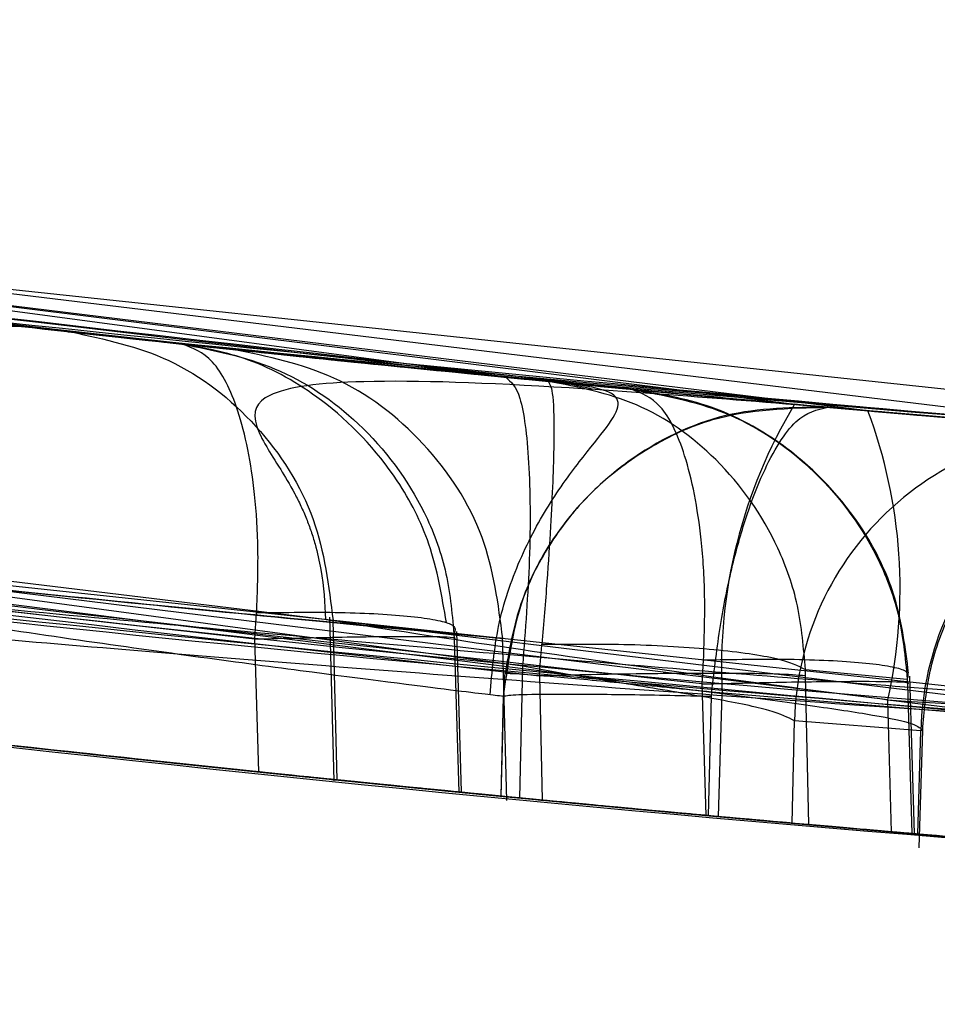
# Model space of a CAD drawing. Units: millimetres. Extents: x 15672 to 22396, y 41619 to 47021.
# Drawn here: x 17723 to 17724, y 45496 to 45497 of the extents above; entities that cross this region are included whole.
import ezdxf

# ---------------------------------------------------------------- set-up
doc = ezdxf.new("R2010")
doc.units = ezdxf.units.MM
doc.header["$LTSCALE"] = 200
doc.layers.add('OTWORY_MONTAŻOWE', color=1, linetype='Continuous')

msp = doc.modelspace()

# ---------------------------------------------------------------- linework, layer by layer
at = {"color": 7, "linetype": 'Continuous', "lineweight": 25}
for p, q in [((17723.63099, 45496.63438), (17721.55881, 45496.91114)), ((17723.63099, 45496.63438), (17721.55881, 45496.91114)), ((17724.22191, 45496.58254), (17721.69712, 45496.88801)), ((17724.22191, 45496.58254), (17721.69712, 45496.88801)), ((17721.83149, 45496.86619), (17723.87314, 45496.6117)), ((17721.83149, 45496.86619), (17723.87314, 45496.6117)), ((17723.93464, 45496.60625), (17721.89526, 45496.85605)), ((17723.93464, 45496.60625), (17721.89526, 45496.85605)), ((17724.70577, 45496.54894), (17722.04225, 45496.83323)), ((17724.70577, 45496.54894), (17722.04225, 45496.83323)), ((17723.01353, 45496.70145), (17723.35957, 45496.66232)), ((17723.01353, 45496.70145), (17723.35957, 45496.66232)), ((17723.64507, 45496.39211), (17721.50578, 45496.67967)), ((17723.64507, 45496.39211), (17721.50578, 45496.67967)), ((17723.35957, 45496.66232), (17723.26664, 45496.67243)), ((17723.35957, 45496.66232), (17723.26664, 45496.67243)), ((17724.2345, 45496.33983), (17721.68843, 45496.64788)), ((17724.2345, 45496.33983), (17721.68843, 45496.64788)), ((17721.70492, 45496.6337), (17723.81238, 45496.36924)), ((17721.70492, 45496.6337), (17723.81238, 45496.36924)), ((17723.6667, 45496.63091), (17723.73626, 45496.62427)), ((17723.6667, 45496.63091), (17723.73626, 45496.62427)), ((17723.95129, 45496.36375), (17721.84618, 45496.62336)), ((17723.95129, 45496.36375), (17721.84618, 45496.62336)), ((17723.90118, 45496.6092), (17724.20379, 45496.58395)), ((17723.90119, 45496.6092), (17723.90118, 45496.6092)), ((17723.90118, 45496.6092), (17724.20379, 45496.58395)), ((17723.90119, 45496.6092), (17723.90118, 45496.6092)), ((17724.65233, 45496.30595), (17721.96635, 45496.59264)), ((17724.65233, 45496.30595), (17721.96635, 45496.59264)), ((17722.97332, 45496.46547), (17723.42065, 45496.4149)), ((17722.97332, 45496.46547), (17723.42065, 45496.4149)), ((17723.42065, 45496.4149), (17723.42211, 45496.43691)), ((17723.42065, 45496.4149), (17723.42211, 45496.43691)), ((17723.48329, 45496.43305), (17723.48685, 45496.29605)), ((17723.48329, 45496.43305), (17723.48685, 45496.29605)), ((17723.48966, 45496.29673), (17723.4862, 45496.43035)), ((17723.58754, 45496.41935), (17723.4862, 45496.43035)), ((17723.58754, 45496.41935), (17723.5877, 45496.4149)), ((17723.58754, 45496.41935), (17723.5877, 45496.4149)), ((17723.59388, 45496.2867), (17723.58986, 45496.4212)), ((17723.59388, 45496.2867), (17723.58986, 45496.4212)), ((17723.42398, 45496.30347), (17723.42065, 45496.4149)), ((17723.5877, 45496.4149), (17723.59154, 45496.28657)), ((17723.63196, 45496.27952), (17723.62835, 45496.41716)), ((17723.63196, 45496.27952), (17723.62835, 45496.41716)), ((17723.79573, 45496.37716), (17723.7969, 45496.3971)), ((17723.79573, 45496.37716), (17723.7969, 45496.3971)), ((17723.64507, 45496.39211), (17723.64258, 45496.28161)), ((17723.6757, 45496.3864), (17723.64507, 45496.39211)), ((17723.6757, 45496.3864), (17723.64507, 45496.39211)), ((17723.88223, 45496.38933), (17723.96761, 45496.38118)), ((17723.8823, 45496.38397), (17723.88223, 45496.38933)), ((17723.8823, 45496.38397), (17723.88223, 45496.38933)), ((17723.65916, 45496.38397), (17723.66145, 45496.2798)), ((17723.88505, 45496.25926), (17723.8823, 45496.38397)), ((17723.96761, 45496.38118), (17723.96776, 45496.37716)), ((17723.96761, 45496.38118), (17723.96776, 45496.37716)), ((17723.97386, 45496.25189), (17723.96991, 45496.38363)), ((17723.97386, 45496.25189), (17723.96991, 45496.38363)), ((17723.79904, 45496.26696), (17723.79573, 45496.37716)), ((17723.80355, 45496.36672), (17723.8038, 45496.37059)), ((17723.80355, 45496.36672), (17723.8038, 45496.37059)), ((17723.8038, 45496.37059), (17724.2022, 45496.3374)), ((17723.96776, 45496.37716), (17723.97152, 45496.25177)), ((17723.62918, 45496.36672), (17723.62699, 45496.28312)), ((17723.62703, 45496.28311), (17723.62921, 45496.36672)), ((17723.62921, 45496.36672), (17723.62918, 45496.36672)), ((17723.62921, 45496.36672), (17723.62918, 45496.36672)), ((17723.80093, 45496.26679), (17723.80355, 45496.36672)), ((17723.80937, 45496.26602), (17723.81238, 45496.36924)), ((17723.95451, 45496.25322), (17723.95129, 45496.36375)), ((17723.87116, 45496.26049), (17723.87309, 45496.34628)), ((17723.97902, 45496.33795), (17723.87309, 45496.34628)), ((17723.97649, 45496.25135), (17723.97902, 45496.33795)), ((17723.97777, 45496.23988), (17723.98065, 45496.33843)), ((17723.97777, 45496.23988), (17723.98065, 45496.33843)), ((17723.98065, 45496.33843), (17723.97902, 45496.33795)), ((17723.98065, 45496.33843), (17723.97902, 45496.33795)), ((17723.62703, 45496.28311), (17723.62699, 45496.28312)), ((17723.62703, 45496.28311), (17723.62699, 45496.28312))]:
    msp.add_line(p, q, dxfattribs=at)
for centre, radius, start, end in [((17726.51763, 45526.14353), 30, 256.130368, 264.536811), ((17726.51763, 45526.14353), 30, 256.387133, 264.800727), ((17726.51763, 45526.14353), 30, 259.08091, 265.541231), ((17724.24042, 45496.39082), 0.42858, 148.97728, 182.88631), ((17726.51763, 45526.14353), 30, 259.977533, 268.329214), ((17723.53691, 45496.45713), 0.42477, 347.30032, 20.55286), ((17726.51763, 45526.14353), 30, 260.102122, 266.228589), ((17724.12214, 45496.34053), 0.24912, 85.65329, 178.67755), ((17724.22806, 45496.33221), 0.24911, 85.85569, 178.68035), ((17726.51763, 45526.14353), 30, 260.376223, 264.500612), ((17726.51763, 45526.14353), 30, 260.743038, 265.636015), ((17726.51763, 45526.14353), 30, 260.761813, 264.820544), ((17726.51763, 45526.14353), 30, 261.035389, 265.098825), ((17726.51763, 45526.14353), 30, 261.278306, 266.429268), ((17726.51763, 45526.14353), 30, 263.209447, 264.081028), ((17726.51763, 45526.14353), 30, 264.207127, 264.402663), ((17726.51763, 45526.14353), 30, 264.804367, 265.577892), ((17726.51763, 45526.14353), 30, 264.939024, 265.140943), ((17726.51763, 45526.14353), 30, 264.96565, 265.131418)]:
    msp.add_arc(centre, radius, start, end, dxfattribs=at)
for points, knots in [([(17726.51763, 45496.14353), (17725.76437, 45496.15981), (17724.3155, 45496.19113), (17722.23919, 45496.42932), (17720.35272, 45496.76439), (17718.77369, 45497.1476), (17717.44846, 45497.53879), (17716.32323, 45497.92057), (17715.23739, 45498.33714), (17714.19136, 45498.78493), (17713.18603, 45499.26151), (17712.21979, 45499.76058), (17711.59854, 45500.118), (17711.29163, 45500.29457)], [0, 0, 0, 0, 0.141772, 0.272691, 0.392757, 0.50197, 0.577943, 0.652307, 0.725061, 0.796207, 0.865745, 0.933675, 1, 1, 1, 1]), ([(17711.29163, 45500.29457), (17711.84008, 45499.98485), (17712.96029, 45499.35225), (17714.7478, 45498.52615), (17716.65571, 45497.78474), (17718.29312, 45497.27853), (17719.6226, 45496.94097), (17720.62255, 45496.72216), (17721.68424, 45496.52859), (17722.80741, 45496.36613), (17723.99134, 45496.24242), (17725.23488, 45496.15954), (17726.08385, 45496.14894), (17726.51763, 45496.14353)], [0, 0, 0, 0, 0.117972, 0.240954, 0.368951, 0.501965, 0.562602, 0.626742, 0.694386, 0.765533, 0.840185, 0.91834, 1, 1, 1, 1]), ([(17711.29163, 45500.29457), (17711.84008, 45499.98485), (17712.96029, 45499.35225), (17714.7478, 45498.52615), (17716.65571, 45497.78474), (17718.29312, 45497.27853), (17719.6226, 45496.94097), (17720.62255, 45496.72216), (17721.68424, 45496.52859), (17722.80741, 45496.36613), (17723.99134, 45496.24242), (17725.23488, 45496.15954), (17726.08385, 45496.14894), (17726.51763, 45496.14353)], [0, 0, 0, 0, 0.117972, 0.240954, 0.368951, 0.501965, 0.562602, 0.626742, 0.694386, 0.765533, 0.840185, 0.91834, 1, 1, 1, 1]), ([(17726.51763, 45496.14353), (17725.76437, 45496.15981), (17724.3155, 45496.19113), (17722.23919, 45496.42932), (17720.35272, 45496.76439), (17718.77369, 45497.1476), (17717.44846, 45497.53879), (17716.32323, 45497.92057), (17715.23739, 45498.33714), (17714.19136, 45498.78493), (17713.18603, 45499.26151), (17712.21979, 45499.76058), (17711.59854, 45500.118), (17711.29163, 45500.29457)], [0, 0, 0, 0, 0.141772, 0.272691, 0.392757, 0.50197, 0.577943, 0.652307, 0.725061, 0.796207, 0.865745, 0.933675, 1, 1, 1, 1]), ([(17719.47108, 45497.34303), (17720.1639, 45497.18683), (17721.54966, 45496.8744), (17722.96098, 45496.71208), (17723.6667, 45496.63091)], [0, 0, 0, 0, 0.49996, 1, 1, 1, 1]), ([(17719.47108, 45497.34303), (17720.1639, 45497.18683), (17721.54966, 45496.8744), (17722.96098, 45496.71208), (17723.6667, 45496.63091)], [0, 0, 0, 0, 0.49996, 1, 1, 1, 1]), ([(17723.73626, 45496.62428), (17723.02979, 45496.70385), (17721.61701, 45496.86297), (17720.22855, 45497.17275), (17719.5344, 45497.32762)], [0, 0, 0, 0, 0.500058, 1, 1, 1, 1]), ([(17723.73626, 45496.62428), (17723.02979, 45496.70385), (17721.61701, 45496.86297), (17720.22855, 45497.17275), (17719.5344, 45497.32762)], [0, 0, 0, 0, 0.500058, 1, 1, 1, 1]), ([(17719.3303, 45497.11887), (17720.04497, 45496.95678), (17721.47442, 45496.63257), (17722.93087, 45496.46684), (17723.65916, 45496.38397)], [0, 0, 0, 0, 0.499957, 1, 1, 1, 1]), ([(17719.3303, 45497.11887), (17720.04497, 45496.95678), (17721.47442, 45496.63257), (17722.93087, 45496.46684), (17723.65916, 45496.38397)], [0, 0, 0, 0, 0.499957, 1, 1, 1, 1]), ([(17723.79573, 45496.37716), (17723.0668, 45496.4583), (17721.60909, 45496.62057), (17720.17705, 45496.94184), (17719.46111, 45497.10247)], [0, 0, 0, 0, 0.500055, 1, 1, 1, 1]), ([(17723.79573, 45496.37716), (17723.0668, 45496.4583), (17721.60909, 45496.62057), (17720.17705, 45496.94184), (17719.46111, 45497.10247)], [0, 0, 0, 0, 0.500055, 1, 1, 1, 1]), ([(17720.9673, 45497.01766), (17721.50798, 45496.92237), (17722.59172, 45496.73137), (17723.68772, 45496.63145), (17724.23691, 45496.58138)], [0, 0, 0, 0, 0.498909, 1, 1, 1, 1]), ([(17720.9673, 45497.01766), (17721.50798, 45496.92237), (17722.59172, 45496.73137), (17723.68772, 45496.63145), (17724.23691, 45496.58138)], [0, 0, 0, 0, 0.498909, 1, 1, 1, 1]), ([(17725.56018, 45496.50899), (17724.85471, 45496.54458), (17723.44525, 45496.61568), (17722.05039, 45496.83642), (17721.35369, 45496.94668)], [0, 0, 0, 0, 0.500519, 1, 1, 1, 1]), ([(17725.56018, 45496.50899), (17724.85471, 45496.54458), (17723.44525, 45496.61568), (17722.05039, 45496.83642), (17721.35369, 45496.94668)], [0, 0, 0, 0, 0.500519, 1, 1, 1, 1]), ([(17721.49245, 45496.92247), (17721.99904, 45496.84212), (17723.01221, 45496.6814), (17724.0349, 45496.59989), (17724.54625, 45496.55914)], [0, 0, 0, 0, 0.499998, 1, 1, 1, 1]), ([(17721.49245, 45496.92247), (17721.99904, 45496.84212), (17723.01221, 45496.6814), (17724.0349, 45496.59989), (17724.54625, 45496.55914)], [0, 0, 0, 0, 0.499998, 1, 1, 1, 1]), ([(17721.90365, 45496.85473), (17722.00819, 45496.8386), (17722.2177, 45496.80627), (17722.51527, 45496.76448), (17722.78451, 45496.72911), (17723.09047, 45496.69167), (17723.35501, 45496.66248), (17723.44207, 45496.65353), (17723.29318, 45496.66902), (17722.98376, 45496.70414), (17722.65108, 45496.7463), (17722.36736, 45496.78496), (17722.06028, 45496.82977), (17721.84974, 45496.86343), (17721.74412, 45496.88031)], [0, 0, 0, 0, 0.062344, 0.12493, 0.187281, 0.250028, 0.37494, 0.500117, 0.625245, 0.750053, 0.812532, 0.875075, 0.937329, 1, 1, 1, 1]), ([(17721.90365, 45496.85473), (17722.00819, 45496.8386), (17722.2177, 45496.80627), (17722.51527, 45496.76448), (17722.78451, 45496.72911), (17723.09047, 45496.69167), (17723.35501, 45496.66248), (17723.44207, 45496.65353), (17723.29318, 45496.66902), (17722.98376, 45496.70414), (17722.65108, 45496.7463), (17722.36736, 45496.78496), (17722.06028, 45496.82977), (17721.84974, 45496.86343), (17721.74412, 45496.88031)], [0, 0, 0, 0, 0.062344, 0.12493, 0.187281, 0.250028, 0.37494, 0.500117, 0.625245, 0.750053, 0.812532, 0.875075, 0.937329, 1, 1, 1, 1]), ([(17720.83865, 45496.78818), (17721.39331, 45496.68959), (17722.50259, 45496.49243), (17723.62469, 45496.38992), (17724.18573, 45496.33866)], [0, 0, 0, 0, 0.5000116, 1, 1, 1, 1]), ([(17720.83865, 45496.78818), (17721.39331, 45496.68959), (17722.50259, 45496.49243), (17723.62469, 45496.38992), (17724.18573, 45496.33866)], [0, 0, 0, 0, 0.5000116, 1, 1, 1, 1]), ([(17724.20379, 45496.58394), (17724.20811, 45496.5836), (17724.21676, 45496.5829), (17724.14917, 45496.58823), (17724.02635, 45496.59824), (17723.84876, 45496.61365), (17723.62503, 45496.63464), (17723.36683, 45496.661), (17723.08502, 45496.69233), (17722.89131, 45496.71625), (17722.7945, 45496.72821)], [0, 0, 0, 0, 0.125475, 0.251125, 0.376175, 0.501524, 0.626285, 0.750861, 0.875491, 1, 1, 1, 1]), ([(17724.20379, 45496.58394), (17724.20811, 45496.5836), (17724.21676, 45496.5829), (17724.14917, 45496.58823), (17724.02635, 45496.59824), (17723.84876, 45496.61365), (17723.62503, 45496.63464), (17723.36683, 45496.661), (17723.08502, 45496.69233), (17722.89131, 45496.71625), (17722.7945, 45496.72821)], [0, 0, 0, 0, 0.125475, 0.251125, 0.376175, 0.501524, 0.626285, 0.750861, 0.875491, 1, 1, 1, 1]), ([(17725.63972, 45496.26411), (17724.91182, 45496.29992), (17723.45755, 45496.37146), (17722.01874, 45496.60098), (17721.30009, 45496.71561)], [0, 0, 0, 0, 0.500529, 1, 1, 1, 1]), ([(17725.63972, 45496.26411), (17724.91182, 45496.29992), (17723.45755, 45496.37146), (17722.01874, 45496.60098), (17721.30009, 45496.71561)], [0, 0, 0, 0, 0.500529, 1, 1, 1, 1]), ([(17723.094, 45496.69185), (17723.20255, 45496.67964), (17723.41993, 45496.65517), (17723.68401, 45496.629), (17723.86558, 45496.61224), (17723.8893, 45496.61021), (17723.90119, 45496.6092)], [0, 0, 0, 0, 0.248954, 0.498602, 0.74866, 1, 1, 1, 1]), ([(17723.094, 45496.69185), (17723.20255, 45496.67964), (17723.41993, 45496.65517), (17723.68401, 45496.629), (17723.86558, 45496.61224), (17723.8893, 45496.61021), (17723.90119, 45496.6092)], [0, 0, 0, 0, 0.248954, 0.498602, 0.74866, 1, 1, 1, 1]), ([(17721.36431, 45496.69081), (17721.89138, 45496.60654), (17722.9455, 45496.438), (17724.00984, 45496.35459), (17724.542, 45496.31289)], [0, 0, 0, 0, 0.500016, 1, 1, 1, 1]), ([(17721.36431, 45496.69081), (17721.89138, 45496.60654), (17722.9455, 45496.438), (17724.00984, 45496.35459), (17724.542, 45496.31289)], [0, 0, 0, 0, 0.500016, 1, 1, 1, 1]), ([(17722.97087, 45496.43519), (17722.97562, 45496.46784), (17722.98293, 45496.51819), (17723.01618, 45496.57748), (17723.04971, 45496.61754), (17723.09029, 45496.64848), (17723.1479, 45496.67623), (17723.1937, 45496.67676), (17723.22339, 45496.6771)], [0, 0, 0, 0, 0.238408, 0.367686, 0.5, 0.632314, 0.761592, 1, 1, 1, 1]), ([(17722.97087, 45496.43519), (17722.97562, 45496.46784), (17722.98293, 45496.51819), (17723.01618, 45496.57748), (17723.04971, 45496.61754), (17723.09029, 45496.64848), (17723.1479, 45496.67623), (17723.1937, 45496.67676), (17723.22339, 45496.6771)], [0, 0, 0, 0, 0.238408, 0.367686, 0.5, 0.632314, 0.761592, 1, 1, 1, 1]), ([(17723.22339, 45496.6771), (17723.27936, 45496.67091), (17723.39116, 45496.65853), (17723.65786, 45496.63128), (17723.9667, 45496.60288), (17724.29466, 45496.57636), (17724.60729, 45496.55472), (17724.87321, 45496.53884), (17725.07184, 45496.52867), (17725.12521, 45496.52622), (17725.15199, 45496.525)], [0, 0, 0, 0, 0.125145, 0.250024, 0.374685, 0.499163, 0.623906, 0.748779, 0.873914, 1, 1, 1, 1]), ([(17723.22339, 45496.6771), (17723.27936, 45496.67091), (17723.39116, 45496.65853), (17723.65786, 45496.63128), (17723.9667, 45496.60288), (17724.29466, 45496.57636), (17724.60729, 45496.55472), (17724.87321, 45496.53884), (17725.07184, 45496.52867), (17725.12521, 45496.52622), (17725.15199, 45496.525)], [0, 0, 0, 0, 0.125145, 0.250024, 0.374685, 0.499163, 0.623906, 0.748779, 0.873914, 1, 1, 1, 1]), ([(17723.26663, 45496.6723), (17723.26266, 45496.6727), (17723.25474, 45496.6735), (17723.39791, 45496.65792), (17723.63524, 45496.63354), (17723.93801, 45496.60534), (17724.26038, 45496.57916), (17724.5522, 45496.55832), (17724.77601, 45496.54457), (17724.83306, 45496.5414), (17724.86165, 45496.53981)], [0, 0, 0, 0, 0.125817, 0.251249, 0.376223, 0.500823, 0.625147, 0.749674, 0.87458, 1, 1, 1, 1]), ([(17723.26663, 45496.6723), (17723.26266, 45496.6727), (17723.25474, 45496.6735), (17723.39791, 45496.65792), (17723.63524, 45496.63354), (17723.93801, 45496.60534), (17724.26038, 45496.57916), (17724.5522, 45496.55832), (17724.77601, 45496.54457), (17724.83306, 45496.5414), (17724.86165, 45496.53981)], [0, 0, 0, 0, 0.125817, 0.251249, 0.376223, 0.500823, 0.625147, 0.749674, 0.87458, 1, 1, 1, 1]), ([(17723.26663, 45496.6723), (17723.29473, 45496.66625), (17723.35286, 45496.65373), (17723.42518, 45496.59665), (17723.47524, 45496.51888), (17723.48263, 45496.4592), (17723.4862, 45496.43035)], [0, 0, 0, 0, 0.241768, 0.5, 0.758232, 1, 1, 1, 1]), ([(17723.26663, 45496.6723), (17723.29473, 45496.66625), (17723.35286, 45496.65373), (17723.42518, 45496.59665), (17723.47524, 45496.51888), (17723.48263, 45496.4592), (17723.4862, 45496.43035)], [0, 0, 0, 0, 0.241768, 0.5, 0.758232, 1, 1, 1, 1]), ([(17723.58117, 45496.4286), (17723.57746, 45496.45092), (17723.57047, 45496.493), (17723.5362, 45496.55959), (17723.48336, 45496.61467), (17723.41751, 45496.65172), (17723.37811, 45496.65884), (17723.35956, 45496.6622)], [0, 0, 0, 0, 0.183875, 0.3467, 0.608062, 0.815428, 1, 1, 1, 1]), ([(17723.58117, 45496.4286), (17723.57746, 45496.45092), (17723.57047, 45496.493), (17723.5362, 45496.55959), (17723.48336, 45496.61467), (17723.41751, 45496.65172), (17723.37811, 45496.65884), (17723.35956, 45496.6622)], [0, 0, 0, 0, 0.183875, 0.3467, 0.608062, 0.815428, 1, 1, 1, 1]), ([(17723.35956, 45496.6622), (17723.38601, 45496.65697), (17723.44015, 45496.64627), (17723.51281, 45496.59681), (17723.55914, 45496.53488), (17723.58259, 45496.47247), (17723.58586, 45496.43737), (17723.58754, 45496.41935)], [0, 0, 0, 0, 0.221718, 0.45365, 0.709286, 0.850675, 1, 1, 1, 1]), ([(17723.42211, 45496.43691), (17723.42276, 45496.45469), (17723.42403, 45496.48931), (17723.42015, 45496.54966), (17723.4083, 45496.60794), (17723.38647, 45496.65201), (17723.36839, 45496.65885), (17723.35956, 45496.6622)], [0, 0, 0, 0, 0.1492913, 0.2906664, 0.5463081, 0.7782603, 1, 1, 1, 1]), ([(17723.35956, 45496.6622), (17723.38601, 45496.65697), (17723.44015, 45496.64627), (17723.51281, 45496.59681), (17723.55914, 45496.53488), (17723.58259, 45496.47247), (17723.58586, 45496.43737), (17723.58754, 45496.41935)], [0, 0, 0, 0, 0.221718, 0.45365, 0.709286, 0.850675, 1, 1, 1, 1]), ([(17723.42211, 45496.43691), (17723.42276, 45496.45469), (17723.42403, 45496.48931), (17723.42015, 45496.54966), (17723.4083, 45496.60794), (17723.38647, 45496.65201), (17723.36839, 45496.65885), (17723.35956, 45496.6622)], [0, 0, 0, 0, 0.149291, 0.290666, 0.546308, 0.77826, 1, 1, 1, 1]), ([(17723.62844, 45496.41531), (17723.62473, 45496.4442), (17723.61707, 45496.50378), (17723.56554, 45496.58198), (17723.49113, 45496.6392), (17723.43154, 45496.6516), (17723.40271, 45496.6576)], [0, 0, 0, 0, 0.242968, 0.501067, 0.758628, 1, 1, 1, 1]), ([(17723.62844, 45496.41531), (17723.62473, 45496.4442), (17723.61707, 45496.50378), (17723.56554, 45496.58198), (17723.49113, 45496.6392), (17723.43154, 45496.6516), (17723.40271, 45496.6576)], [0, 0, 0, 0, 0.2429681, 0.5010669, 0.7586276, 1, 1, 1, 1]), ([(17721.69178, 45496.64011), (17721.81584, 45496.62309), (17722.06284, 45496.5892), (17722.42246, 45496.54402), (17722.7539, 45496.50505), (17723.14049, 45496.46263), (17723.49912, 45496.42712), (17723.67156, 45496.4114), (17723.5707, 45496.4205), (17723.26389, 45496.45002), (17722.90834, 45496.48771), (17722.59379, 45496.52337), (17722.24532, 45496.5655), (17721.99959, 45496.59806), (17721.87683, 45496.61432)], [0, 0, 0, 0, 0.063428, 0.126286, 0.189254, 0.251905, 0.37617, 0.499976, 0.623794, 0.74809, 0.810964, 0.873716, 0.936914, 1, 1, 1, 1]), ([(17721.69178, 45496.64011), (17721.81584, 45496.62309), (17722.06284, 45496.5892), (17722.42246, 45496.54402), (17722.7539, 45496.50505), (17723.14049, 45496.46263), (17723.49912, 45496.42712), (17723.67156, 45496.4114), (17723.5707, 45496.4205), (17723.26389, 45496.45002), (17722.90834, 45496.48771), (17722.59379, 45496.52337), (17722.24532, 45496.5655), (17721.99959, 45496.59806), (17721.87683, 45496.61432)], [0, 0, 0, 0, 0.063428, 0.126286, 0.189254, 0.251905, 0.37617, 0.499976, 0.623794, 0.74809, 0.810964, 0.873716, 0.936914, 1, 1, 1, 1]), ([(17723.63099, 45496.63438), (17723.66067, 45496.63151), (17723.71993, 45496.62577), (17723.8376, 45496.61484), (17723.97379, 45496.60272), (17724.09709, 45496.59245), (17724.12636, 45496.59011), (17724.14103, 45496.58893)], [0, 0, 0, 0, 0.125624, 0.250874, 0.499551, 0.749203, 1, 1, 1, 1]), ([(17723.63099, 45496.63438), (17723.63526, 45496.63064), (17723.64415, 45496.62287), (17723.65119, 45496.56679), (17723.65212, 45496.48583), (17723.64736, 45496.42256), (17723.64507, 45496.39211)], [0, 0, 0, 0, 0.240631, 0.5, 0.759369, 1, 1, 1, 1]), ([(17723.63099, 45496.63438), (17723.66067, 45496.63151), (17723.71993, 45496.62577), (17723.8376, 45496.61484), (17723.97379, 45496.60272), (17724.09709, 45496.59245), (17724.12636, 45496.59011), (17724.14103, 45496.58893)], [0, 0, 0, 0, 0.125624, 0.250874, 0.499551, 0.749203, 1, 1, 1, 1]), ([(17723.63099, 45496.63438), (17723.63526, 45496.63064), (17723.64415, 45496.62287), (17723.65119, 45496.56679), (17723.65212, 45496.48583), (17723.64736, 45496.42256), (17723.64507, 45496.39211)], [0, 0, 0, 0, 0.240631, 0.5, 0.759369, 1, 1, 1, 1]), ([(17723.94157, 45496.60565), (17723.85135, 45496.61312), (17723.68022, 45496.62728), (17723.50738, 45496.63359), (17723.42706, 45496.62382), (17723.41651, 45496.603), (17723.42859, 45496.57852), (17723.44015, 45496.5604), (17723.45128, 45496.54219), (17723.45905, 45496.52688), (17723.4638, 45496.5161), (17723.46785, 45496.50525), (17723.47234, 45496.49071), (17723.47811, 45496.46467), (17723.47917, 45496.44489), (17723.47991, 45496.43137)], [0, 0, 0, 0, 0.242196, 0.459405, 0.641362, 0.780329, 0.832087, 0.871527, 0.899759, 0.910955, 0.920978, 0.930396, 0.939664, 0.958748, 1, 1, 1, 1]), ([(17723.94157, 45496.60565), (17723.85135, 45496.61312), (17723.68022, 45496.62728), (17723.50738, 45496.63359), (17723.42706, 45496.62382), (17723.41651, 45496.603), (17723.42859, 45496.57852), (17723.44015, 45496.5604), (17723.45128, 45496.54219), (17723.45905, 45496.52688), (17723.4638, 45496.5161), (17723.46785, 45496.50525), (17723.47234, 45496.49071), (17723.47811, 45496.46467), (17723.47917, 45496.44489), (17723.47991, 45496.43137)], [0, 0, 0, 0, 0.242196, 0.459405, 0.641362, 0.780329, 0.832087, 0.871527, 0.899759, 0.910955, 0.920978, 0.930396, 0.939664, 0.958748, 1, 1, 1, 1]), ([(17723.61782, 45496.36807), (17723.61949, 45496.38751), (17723.62294, 45496.42753), (17723.6424, 45496.48359), (17723.66921, 45496.5326), (17723.69825, 45496.57113), (17723.72087, 45496.59817), (17723.72849, 45496.61521), (17723.71522, 45496.62523), (17723.68582, 45496.62872), (17723.67003, 45496.63059)], [0, 0, 0, 0, 0.089009, 0.1832174, 0.2837203, 0.3928527, 0.5144736, 0.6532794, 0.8138202, 1, 1, 1, 1]), ([(17723.61782, 45496.36807), (17723.61949, 45496.38751), (17723.62294, 45496.42753), (17723.6424, 45496.48359), (17723.66921, 45496.5326), (17723.69825, 45496.57113), (17723.72087, 45496.59817), (17723.72849, 45496.61521), (17723.71522, 45496.62523), (17723.68582, 45496.62872), (17723.67003, 45496.63059)], [0, 0, 0, 0, 0.089009, 0.183217, 0.28372, 0.392853, 0.514474, 0.653279, 0.81382, 1, 1, 1, 1]), ([(17723.6667, 45496.63091), (17723.66812, 45496.62832), (17723.67103, 45496.62304), (17723.67176, 45496.58046), (17723.66952, 45496.52285), (17723.66563, 45496.4628), (17723.66276, 45496.42824), (17723.66128, 45496.41052)], [0, 0, 0, 0, 0.222495, 0.455025, 0.710788, 0.851719, 1, 1, 1, 1]), ([(17723.6667, 45496.63091), (17723.66812, 45496.62832), (17723.67103, 45496.62304), (17723.67176, 45496.58046), (17723.66952, 45496.52285), (17723.66563, 45496.4628), (17723.66276, 45496.42824), (17723.66128, 45496.41052)], [0, 0, 0, 0, 0.222495, 0.455025, 0.710788, 0.851719, 1, 1, 1, 1]), ([(17723.70417, 45496.62417), (17723.6971, 45496.62584), (17723.68395, 45496.62895), (17723.67215, 45496.63029), (17723.6667, 45496.63091)], [0, 0, 0, 0, 0.53768, 1, 1, 1, 1]), ([(17723.70417, 45496.62417), (17723.6971, 45496.62584), (17723.68395, 45496.62895), (17723.67215, 45496.63029), (17723.6667, 45496.63091)], [0, 0, 0, 0, 0.5376802, 1, 1, 1, 1]), ([(17723.88223, 45496.38933), (17723.88075, 45496.40733), (17723.87788, 45496.44243), (17723.85606, 45496.50494), (17723.81237, 45496.56693), (17723.74339, 45496.61606), (17723.69189, 45496.62603), (17723.6667, 45496.63091)], [0, 0, 0, 0, 0.148313, 0.289256, 0.545013, 0.777524, 1, 1, 1, 1]), ([(17723.88223, 45496.38933), (17723.88075, 45496.40733), (17723.87788, 45496.44243), (17723.85606, 45496.50494), (17723.81237, 45496.56693), (17723.74339, 45496.61606), (17723.69189, 45496.62603), (17723.6667, 45496.63091)], [0, 0, 0, 0, 0.148313, 0.289256, 0.545013, 0.777524, 1, 1, 1, 1]), ([(17723.96881, 45496.38631), (17723.96605, 45496.40757), (17723.96082, 45496.44799), (17723.92982, 45496.51419), (17723.87749, 45496.57196), (17723.80649, 45496.61259), (17723.75888, 45496.62051), (17723.73626, 45496.62427)], [0, 0, 0, 0, 0.173701, 0.330247, 0.590253, 0.805354, 1, 1, 1, 1]), ([(17723.96881, 45496.38631), (17723.96605, 45496.40757), (17723.96082, 45496.44799), (17723.92982, 45496.51419), (17723.87749, 45496.57196), (17723.80649, 45496.61259), (17723.75888, 45496.62051), (17723.73626, 45496.62427)], [0, 0, 0, 0, 0.173701, 0.330247, 0.590253, 0.805354, 1, 1, 1, 1]), ([(17723.7969, 45496.3971), (17723.79747, 45496.41521), (17723.79858, 45496.45043), (17723.7946, 45496.51166), (17723.78296, 45496.57043), (17723.7619, 45496.61455), (17723.74467, 45496.62108), (17723.73626, 45496.62427)], [0, 0, 0, 0, 0.1503425, 0.2924036, 0.5481149, 0.7792881, 1, 1, 1, 1]), ([(17723.73626, 45496.62427), (17723.7629, 45496.61937), (17723.81744, 45496.60933), (17723.89111, 45496.5603), (17723.93843, 45496.49822), (17723.96253, 45496.43513), (17723.96589, 45496.3995), (17723.96761, 45496.38118)], [0, 0, 0, 0, 0.22069, 0.451843, 0.707546, 0.849621, 1, 1, 1, 1]), ([(17723.73626, 45496.62427), (17723.7629, 45496.61937), (17723.81744, 45496.60933), (17723.89111, 45496.5603), (17723.93843, 45496.49822), (17723.96253, 45496.43513), (17723.96589, 45496.3995), (17723.96761, 45496.38118)], [0, 0, 0, 0, 0.22069, 0.451843, 0.707546, 0.849621, 1, 1, 1, 1]), ([(17723.7969, 45496.3971), (17723.79747, 45496.41521), (17723.79858, 45496.45043), (17723.7946, 45496.51166), (17723.78296, 45496.57043), (17723.7619, 45496.61455), (17723.74467, 45496.62108), (17723.73626, 45496.62427)], [0, 0, 0, 0, 0.150342, 0.292404, 0.548115, 0.779288, 1, 1, 1, 1]), ([(17723.62922, 45496.36671), (17723.63364, 45496.3992), (17723.64046, 45496.44929), (17723.67569, 45496.50824), (17723.71138, 45496.54832), (17723.75527, 45496.5792), (17723.81787, 45496.60747), (17723.86841, 45496.60852), (17723.90119, 45496.6092)], [0, 0, 0, 0, 0.238584, 0.367847, 0.499993, 0.632141, 0.761402, 1, 1, 1, 1]), ([(17723.62922, 45496.36671), (17723.63364, 45496.3992), (17723.64046, 45496.44929), (17723.67569, 45496.50824), (17723.71138, 45496.54832), (17723.75527, 45496.5792), (17723.81787, 45496.60747), (17723.86841, 45496.60852), (17723.90119, 45496.6092)], [0, 0, 0, 0, 0.2385837, 0.367847, 0.4999925, 0.6321413, 0.7614022, 1, 1, 1, 1]), ([(17723.90118, 45496.6092), (17723.87224, 45496.60897), (17723.813, 45496.60849), (17723.74342, 45496.5739), (17723.69522, 45496.53212), (17723.66383, 45496.49076), (17723.64001, 45496.44139), (17723.63367, 45496.40473), (17723.63044, 45496.38608)], [0, 0, 0, 0, 0.2234017, 0.4574047, 0.5831843, 0.7154216, 0.8552474, 1, 1, 1, 1]), ([(17723.90118, 45496.6092), (17723.87224, 45496.60897), (17723.813, 45496.60849), (17723.74342, 45496.5739), (17723.69522, 45496.53212), (17723.66383, 45496.49076), (17723.64001, 45496.44139), (17723.63367, 45496.40473), (17723.63044, 45496.38608)], [0, 0, 0, 0, 0.223402, 0.457405, 0.583184, 0.715422, 0.855247, 1, 1, 1, 1]), ([(17723.8038, 45496.37059), (17723.80596, 45496.38934), (17723.81021, 45496.42619), (17723.82064, 45496.47677), (17723.83291, 45496.51984), (17723.85037, 45496.56438), (17723.87396, 45496.60308), (17723.89225, 45496.60719), (17723.90118, 45496.6092)], [0, 0, 0, 0, 0.144721, 0.284534, 0.4167716, 0.5425584, 0.7765805, 1, 1, 1, 1]), ([(17723.8038, 45496.37059), (17723.80596, 45496.38934), (17723.81021, 45496.42619), (17723.82064, 45496.47677), (17723.83291, 45496.51984), (17723.85037, 45496.56438), (17723.87396, 45496.60308), (17723.89225, 45496.60719), (17723.90118, 45496.6092)], [0, 0, 0, 0, 0.144721, 0.284534, 0.416772, 0.542558, 0.776581, 1, 1, 1, 1]), ([(17724.24606, 45496.58067), (17724.24675, 45496.58061), (17724.24811, 45496.58048), (17724.16852, 45496.58668), (17724.03968, 45496.5971), (17723.92863, 45496.60683), (17723.87314, 45496.6117)], [0, 0, 0, 0, 0.2516807, 0.5015448, 0.7509687, 1, 1, 1, 1]), ([(17724.24606, 45496.58067), (17724.24675, 45496.58061), (17724.24811, 45496.58048), (17724.16852, 45496.58668), (17724.03968, 45496.5971), (17723.92863, 45496.60683), (17723.87314, 45496.6117)], [0, 0, 0, 0, 0.251681, 0.501545, 0.750969, 1, 1, 1, 1]), ([(17725.01046, 45496.30249), (17725.00939, 45496.31543), (17725.0081, 45496.33097), (17725.00128, 45496.35571), (17724.99785, 45496.36684), (17724.99455, 45496.37661), (17724.99189, 45496.38405), (17724.98901, 45496.39183), (17724.98517, 45496.40161), (17724.9752, 45496.42472), (17724.95997, 45496.44799), (17724.91899, 45496.47881), (17724.81819, 45496.5089), (17724.61308, 45496.54052), (17724.30709, 45496.57294), (17724.05936, 45496.5951), (17723.93464, 45496.60625)], [0, 0, 0, 0, 0.041972, 0.050406, 0.057769, 0.064397, 0.067704, 0.071189, 0.079273, 0.089744, 0.141952, 0.228742, 0.387029, 0.578947, 0.788015, 1, 1, 1, 1]), ([(17725.01046, 45496.30249), (17725.00939, 45496.31543), (17725.0081, 45496.33097), (17725.00128, 45496.35571), (17724.99785, 45496.36684), (17724.99455, 45496.37661), (17724.99189, 45496.38405), (17724.98901, 45496.39183), (17724.98517, 45496.40161), (17724.9752, 45496.42472), (17724.95997, 45496.44799), (17724.91899, 45496.47881), (17724.81819, 45496.5089), (17724.61308, 45496.54052), (17724.30709, 45496.57294), (17724.05936, 45496.5951), (17723.93464, 45496.60625)], [0, 0, 0, 0, 0.0419717, 0.0504064, 0.057769, 0.0643965, 0.0677038, 0.0711888, 0.0792726, 0.089744, 0.1419516, 0.2287416, 0.3870287, 0.5789472, 0.7880152, 1, 1, 1, 1]), ([(17723.93464, 45496.60625), (17724.05851, 45496.59592), (17724.3065, 45496.57522), (17724.59338, 45496.55579), (17724.77303, 45496.54485), (17724.76921, 45496.54511), (17724.76729, 45496.54524)], [0, 0, 0, 0, 0.2490004, 0.4984842, 0.7486252, 1, 1, 1, 1]), ([(17723.93464, 45496.60625), (17724.05851, 45496.59592), (17724.3065, 45496.57522), (17724.59338, 45496.55579), (17724.77303, 45496.54485), (17724.76921, 45496.54511), (17724.76729, 45496.54524)], [0, 0, 0, 0, 0.249, 0.498484, 0.748625, 1, 1, 1, 1]), ([(17723.98061, 45496.33841), (17723.98189, 45496.35397), (17723.98454, 45496.38604), (17724.00055, 45496.43369), (17724.02721, 45496.4799), (17724.064, 45496.52043), (17724.10477, 45496.55201), (17724.14043, 45496.57324), (17724.16339, 45496.58507), (17724.16129, 45496.5866), (17724.1602, 45496.5874)], [0, 0, 0, 0, 0.093676, 0.193113, 0.297865, 0.410344, 0.534442, 0.673614, 0.829459, 1, 1, 1, 1]), ([(17723.98061, 45496.33841), (17723.98189, 45496.35397), (17723.98454, 45496.38604), (17724.00055, 45496.43369), (17724.02721, 45496.4799), (17724.064, 45496.52043), (17724.10477, 45496.55201), (17724.14043, 45496.57324), (17724.16339, 45496.58507), (17724.16129, 45496.5866), (17724.1602, 45496.5874)], [0, 0, 0, 0, 0.093676, 0.193113, 0.297865, 0.410344, 0.534442, 0.673614, 0.829459, 1, 1, 1, 1]), ([(17721.87697, 45496.50463), (17722.07633, 45496.47466), (17722.47501, 45496.41472), (17722.99854, 45496.34958), (17723.39636, 45496.30575), (17723.62596, 45496.28317), (17723.65283, 45496.28063), (17723.45918, 45496.29937), (17723.06393, 45496.34168), (17722.52281, 45496.40879), (17722.0376, 45496.47863), (17721.76221, 45496.5229), (17721.69164, 45496.53424)], [0, 0, 0, 0, 0.102355, 0.204694, 0.30813, 0.414782, 0.525406, 0.637807, 0.749731, 0.85855, 0.963753, 1, 1, 1, 1]), ([(17721.87697, 45496.50463), (17722.07633, 45496.47466), (17722.47501, 45496.41472), (17722.99854, 45496.34958), (17723.39636, 45496.30575), (17723.62596, 45496.28317), (17723.65283, 45496.28063), (17723.45918, 45496.29937), (17723.06393, 45496.34168), (17722.52281, 45496.40879), (17722.0376, 45496.47863), (17721.76221, 45496.5229), (17721.69164, 45496.53424)], [0, 0, 0, 0, 0.102355, 0.204694, 0.30813, 0.414782, 0.525406, 0.637807, 0.749731, 0.85855, 0.963753, 1, 1, 1, 1]), ([(17722.75102, 45496.48674), (17722.86899, 45496.47441), (17723.10496, 45496.44976), (17723.44762, 45496.41774), (17723.7603, 45496.39089), (17724.02929, 45496.36968), (17724.23988, 45496.35436), (17724.38161, 45496.34463), (17724.45357, 45496.33985), (17724.43493, 45496.34111), (17724.42562, 45496.34173)], [0, 0, 0, 0, 0.1249, 0.24983, 0.374762, 0.499584, 0.624902, 0.749562, 0.874836, 1, 1, 1, 1]), ([(17722.75102, 45496.48674), (17722.86899, 45496.47441), (17723.10496, 45496.44976), (17723.44762, 45496.41774), (17723.7603, 45496.39089), (17724.02929, 45496.36968), (17724.23988, 45496.35436), (17724.38161, 45496.34463), (17724.45357, 45496.33985), (17724.43493, 45496.34111), (17724.42562, 45496.34173)], [0, 0, 0, 0, 0.1248995, 0.2498297, 0.3747624, 0.499584, 0.6249025, 0.749562, 0.874836, 1, 1, 1, 1]), ([(17723.62921, 45496.36672), (17723.6203, 45496.36774), (17723.60249, 45496.3698), (17723.46869, 45496.38673), (17723.27325, 45496.41316), (17723.11326, 45496.43776), (17723.03319, 45496.45007)], [0, 0, 0, 0, 0.249841, 0.499202, 0.749324, 1, 1, 1, 1]), ([(17723.62921, 45496.36672), (17723.6203, 45496.36774), (17723.60249, 45496.3698), (17723.46869, 45496.38673), (17723.27325, 45496.41316), (17723.11326, 45496.43776), (17723.03319, 45496.45007)], [0, 0, 0, 0, 0.249841, 0.499202, 0.749324, 1, 1, 1, 1]), ([(17723.42211, 45496.43691), (17723.44633, 45496.43723), (17723.48357, 45496.43772), (17723.52518, 45496.43606), (17723.55263, 45496.43396), (17723.57291, 45496.43099), (17723.5904, 45496.42638), (17723.58867, 45496.42212), (17723.58754, 45496.41935)], [0, 0, 0, 0, 0.2396284, 0.3685103, 0.4999943, 0.6314808, 0.7603603, 1, 1, 1, 1]), ([(17723.42211, 45496.43691), (17723.44633, 45496.43723), (17723.48357, 45496.43772), (17723.52518, 45496.43606), (17723.55263, 45496.43396), (17723.57291, 45496.43099), (17723.5904, 45496.42638), (17723.58867, 45496.42212), (17723.58754, 45496.41935)], [0, 0, 0, 0, 0.239628, 0.36851, 0.499994, 0.631481, 0.76036, 1, 1, 1, 1]), ([(17725.38746, 45496.28181), (17725.3542, 45496.28305), (17725.28779, 45496.28554), (17725.03773, 45496.29576), (17724.70569, 45496.31183), (17724.31353, 45496.33358), (17723.90289, 45496.36034), (17723.51602, 45496.38895), (17723.18156, 45496.41644), (17723.0411, 45496.42894), (17722.97087, 45496.43519)], [0, 0, 0, 0, 0.125476, 0.250519, 0.375346, 0.500537, 0.62534, 0.750239, 0.875112, 1, 1, 1, 1]), ([(17725.38746, 45496.28181), (17725.3542, 45496.28305), (17725.28779, 45496.28554), (17725.03773, 45496.29576), (17724.70569, 45496.31183), (17724.31353, 45496.33358), (17723.90289, 45496.36034), (17723.51602, 45496.38895), (17723.18156, 45496.41644), (17723.0411, 45496.42894), (17722.97087, 45496.43519)], [0, 0, 0, 0, 0.125476, 0.250519, 0.375346, 0.500537, 0.62534, 0.750239, 0.875112, 1, 1, 1, 1]), ([(17723.4862, 45496.43035), (17723.4828, 45496.4309), (17723.47598, 45496.432), (17723.49928, 45496.42837), (17723.5769, 45496.41597), (17723.74515, 45496.3912), (17723.95564, 45496.36287), (17724.18032, 45496.3364), (17724.38443, 45496.31549), (17724.54022, 45496.30154), (17724.58053, 45496.29834), (17724.60071, 45496.29674)], [0, 0, 0, 0, 0.0627239, 0.1258038, 0.2506393, 0.3758729, 0.5010844, 0.6258025, 0.7508097, 0.8752924, 1, 1, 1, 1]), ([(17723.4862, 45496.43035), (17723.4828, 45496.4309), (17723.47598, 45496.432), (17723.49928, 45496.42837), (17723.5769, 45496.41597), (17723.74515, 45496.3912), (17723.95564, 45496.36287), (17724.18032, 45496.3364), (17724.38443, 45496.31549), (17724.54022, 45496.30154), (17724.58053, 45496.29834), (17724.60071, 45496.29674)], [0, 0, 0, 0, 0.062724, 0.125804, 0.250639, 0.375873, 0.501084, 0.625802, 0.75081, 0.875292, 1, 1, 1, 1]), ([(17723.65916, 45496.38397), (17723.65949, 45496.38842), (17723.66015, 45496.39729), (17723.66091, 45496.40612), (17723.66128, 45496.41052)], [0, 0, 0, 0, 0.500629, 1, 1, 1, 1]), ([(17723.65916, 45496.38397), (17723.65949, 45496.38842), (17723.66015, 45496.39729), (17723.66091, 45496.40612), (17723.66128, 45496.41052)], [0, 0, 0, 0, 0.500629, 1, 1, 1, 1]), ([(17723.66128, 45496.41052), (17723.68601, 45496.41069), (17723.73741, 45496.41104), (17723.80846, 45496.4066), (17723.86245, 45496.39905), (17723.8758, 45496.39249), (17723.88222, 45496.38933)], [0, 0, 0, 0, 0.240592, 0.500001, 0.75941, 1, 1, 1, 1]), ([(17723.66128, 45496.41052), (17723.68601, 45496.41069), (17723.73741, 45496.41104), (17723.80846, 45496.4066), (17723.86245, 45496.39905), (17723.8758, 45496.39249), (17723.88222, 45496.38933)], [0, 0, 0, 0, 0.240592, 0.500001, 0.75941, 1, 1, 1, 1]), ([(17723.96761, 45496.38118), (17723.96872, 45496.38381), (17723.97044, 45496.38785), (17723.95224, 45496.39215), (17723.93118, 45496.39489), (17723.90274, 45496.39677), (17723.8598, 45496.39816), (17723.82167, 45496.39752), (17723.7969, 45496.3971)], [0, 0, 0, 0, 0.239254, 0.368272, 0.499993, 0.631716, 0.760733, 1, 1, 1, 1]), ([(17723.96761, 45496.38118), (17723.96872, 45496.38381), (17723.97044, 45496.38785), (17723.95224, 45496.39215), (17723.93118, 45496.39489), (17723.90274, 45496.39677), (17723.8598, 45496.39816), (17723.82167, 45496.39752), (17723.7969, 45496.3971)], [0, 0, 0, 0, 0.239254, 0.368272, 0.499993, 0.631716, 0.760733, 1, 1, 1, 1]), ([(17723.63044, 45496.38608), (17723.63281, 45496.38613), (17723.63771, 45496.38625), (17723.67686, 45496.38299), (17723.73441, 45496.37761), (17723.78119, 45496.37288), (17723.80381, 45496.37059)], [0, 0, 0, 0, 0.241712, 0.500006, 0.7583, 1, 1, 1, 1]), ([(17723.63044, 45496.38608), (17723.63281, 45496.38613), (17723.63771, 45496.38625), (17723.67686, 45496.38299), (17723.73441, 45496.37761), (17723.78119, 45496.37288), (17723.80381, 45496.37059)], [0, 0, 0, 0, 0.241712, 0.500006, 0.7583, 1, 1, 1, 1]), ([(17724.42831, 45496.21637), (17724.43683, 45496.21577), (17724.45388, 45496.21456), (17724.24654, 45496.22918), (17723.89416, 45496.25748), (17723.42066, 45496.30235), (17723.0179, 45496.34752), (17722.79478, 45496.37545), (17722.75089, 45496.38094)], [0, 0, 0, 0, 0.191173, 0.382374, 0.572924, 0.762624, 0.9533, 1, 1, 1, 1]), ([(17724.42831, 45496.21637), (17724.43683, 45496.21577), (17724.45388, 45496.21456), (17724.24654, 45496.22918), (17723.89416, 45496.25748), (17723.42066, 45496.30235), (17723.0179, 45496.34752), (17722.79478, 45496.37545), (17722.75089, 45496.38094)], [0, 0, 0, 0, 0.191173, 0.382374, 0.572924, 0.762624, 0.9533, 1, 1, 1, 1]), ([(17723.62918, 45496.36672), (17723.6293, 45496.36996), (17723.62953, 45496.37642), (17723.63014, 45496.38286), (17723.63044, 45496.38608)], [0, 0, 0, 0, 0.500616, 1, 1, 1, 1]), ([(17723.62918, 45496.36672), (17723.6293, 45496.36996), (17723.62953, 45496.37642), (17723.63014, 45496.38286), (17723.63044, 45496.38608)], [0, 0, 0, 0, 0.500616, 1, 1, 1, 1]), ([(17723.95129, 45496.36375), (17724.11117, 45496.3539), (17724.42323, 45496.33468), (17724.78101, 45496.31559), (17725.00693, 45496.30408), (17725.00262, 45496.30285), (17725.00043, 45496.30222)], [0, 0, 0, 0, 0.255933, 0.499514, 0.746089, 1, 1, 1, 1]), ([(17723.95129, 45496.36375), (17724.11117, 45496.3539), (17724.42323, 45496.33468), (17724.78101, 45496.31559), (17725.00693, 45496.30408), (17725.00262, 45496.30285), (17725.00043, 45496.30222)], [0, 0, 0, 0, 0.255933, 0.499514, 0.746089, 1, 1, 1, 1]), ([(17722.96897, 45496.35415), (17723.04474, 45496.34524), (17723.19626, 45496.32741), (17723.56234, 45496.28854), (17723.98424, 45496.24961), (17724.42372, 45496.21565), (17724.82958, 45496.1903), (17725.15294, 45496.17418), (17725.33165, 45496.16694), (17725.37561, 45496.16527), (17725.39049, 45496.16471)], [0, 0, 0, 0, 0.133087, 0.266144, 0.399338, 0.534108, 0.66603, 0.800235, 0.9324, 1, 1, 1, 1]), ([(17722.96897, 45496.35415), (17723.04474, 45496.34524), (17723.19626, 45496.32741), (17723.56234, 45496.28854), (17723.98424, 45496.24961), (17724.42372, 45496.21565), (17724.82958, 45496.1903), (17725.15294, 45496.17418), (17725.33165, 45496.16694), (17725.37561, 45496.16527), (17725.39049, 45496.16471)], [0, 0, 0, 0, 0.133087, 0.266144, 0.399338, 0.534108, 0.66603, 0.800235, 0.9324, 1, 1, 1, 1]), ([(17723.03284, 45496.34661), (17723.10802, 45496.338), (17723.25859, 45496.32074), (17723.44733, 45496.30093), (17723.57732, 45496.28791), (17723.62375, 45496.28343), (17723.62646, 45496.28317), (17723.62703, 45496.28311)], [0, 0, 0, 0, 0.235207, 0.471023, 0.706555, 0.938464, 1, 1, 1, 1]), ([(17723.03284, 45496.34661), (17723.10802, 45496.338), (17723.25859, 45496.32074), (17723.44733, 45496.30093), (17723.57732, 45496.28791), (17723.62375, 45496.28343), (17723.62646, 45496.28317), (17723.62703, 45496.28311)], [0, 0, 0, 0, 0.235207, 0.471023, 0.706555, 0.938464, 1, 1, 1, 1]), ([(17723.59154, 45496.28657), (17723.59281, 45496.28645), (17723.59537, 45496.28619), (17723.5759, 45496.2881), (17723.54737, 45496.29093), (17723.50857, 45496.2948), (17723.46034, 45496.29971), (17723.43118, 45496.30272), (17723.42398, 45496.30347)], [0, 0, 0, 0, 0.212487, 0.42498, 0.500244, 0.714949, 0.929598, 1, 1, 1, 1]), ([(17723.59154, 45496.28657), (17723.59281, 45496.28645), (17723.59537, 45496.28619), (17723.5759, 45496.2881), (17723.54737, 45496.29093), (17723.50857, 45496.2948), (17723.46034, 45496.29971), (17723.43118, 45496.30272), (17723.42398, 45496.30347)], [0, 0, 0, 0, 0.212487, 0.42498, 0.500244, 0.714949, 0.929598, 1, 1, 1, 1]), ([(17724.59833, 45496.20499), (17724.58269, 45496.20599), (17724.55133, 45496.208), (17724.43166, 45496.21602), (17724.27246, 45496.22749), (17724.08548, 45496.24207), (17723.89486, 45496.2582), (17723.72003, 45496.27411), (17723.58102, 45496.28753), (17723.49759, 45496.29591), (17723.47751, 45496.29797), (17723.48727, 45496.29697), (17723.48966, 45496.29673)], [0, 0, 0, 0, 0.106135, 0.21287, 0.320806, 0.426372, 0.536782, 0.642172, 0.752088, 0.859105, 0.965447, 1, 1, 1, 1]), ([(17724.59833, 45496.20499), (17724.58269, 45496.20599), (17724.55133, 45496.208), (17724.43166, 45496.21602), (17724.27246, 45496.22749), (17724.08548, 45496.24207), (17723.89486, 45496.2582), (17723.72003, 45496.27411), (17723.58102, 45496.28753), (17723.49759, 45496.29591), (17723.47751, 45496.29797), (17723.48727, 45496.29697), (17723.48966, 45496.29673)], [0, 0, 0, 0, 0.106135, 0.21287, 0.320806, 0.426372, 0.536782, 0.642172, 0.752088, 0.859105, 0.965447, 1, 1, 1, 1]), ([(17723.62699, 45496.28312), (17723.62919, 45496.2829), (17723.63358, 45496.28248), (17723.66791, 45496.27917), (17723.71847, 45496.27439), (17723.76657, 45496.26992), (17723.7948, 45496.26735), (17723.80093, 45496.26679)], [0, 0, 0, 0, 0.233402, 0.466785, 0.700617, 0.934994, 1, 1, 1, 1]), ([(17723.62699, 45496.28312), (17723.62919, 45496.2829), (17723.63358, 45496.28248), (17723.66791, 45496.27917), (17723.71847, 45496.27439), (17723.76657, 45496.26992), (17723.7948, 45496.26735), (17723.80093, 45496.26679)], [0, 0, 0, 0, 0.233402, 0.466785, 0.700617, 0.934994, 1, 1, 1, 1]), ([(17723.87116, 45496.26049), (17723.86611, 45496.26093), (17723.85603, 45496.26183), (17723.81429, 45496.26556), (17723.75826, 45496.27068), (17723.70798, 45496.27538), (17723.66916, 45496.27906), (17723.6528, 45496.28063), (17723.64258, 45496.28161)], [0, 0, 0, 0, 0.210935, 0.421854, 0.63316, 0.844871, 0.903036, 1, 1, 1, 1]), ([(17723.87116, 45496.26049), (17723.86611, 45496.26093), (17723.85603, 45496.26183), (17723.81429, 45496.26556), (17723.75826, 45496.27068), (17723.70798, 45496.27538), (17723.66916, 45496.27906), (17723.6528, 45496.28063), (17723.64258, 45496.28161)], [0, 0, 0, 0, 0.210935, 0.421854, 0.63316, 0.844871, 0.903036, 1, 1, 1, 1]), ([(17723.66145, 45496.2798), (17723.68417, 45496.27764), (17723.72962, 45496.27333), (17723.79387, 45496.26742), (17723.84534, 45496.26277), (17723.87502, 45496.26014), (17723.88238, 45496.2595), (17723.88505, 45496.25926)], [0, 0, 0, 0, 0.219977, 0.439991, 0.659017, 0.876543, 1, 1, 1, 1]), ([(17723.66145, 45496.2798), (17723.68417, 45496.27764), (17723.72962, 45496.27333), (17723.79387, 45496.26742), (17723.84534, 45496.26277), (17723.87502, 45496.26014), (17723.88238, 45496.2595), (17723.88505, 45496.25926)], [0, 0, 0, 0, 0.219977, 0.439991, 0.659017, 0.876543, 1, 1, 1, 1]), ([(17723.97152, 45496.25177), (17723.97279, 45496.25166), (17723.97535, 45496.25144), (17723.95555, 45496.25313), (17723.92631, 45496.25565), (17723.88652, 45496.25911), (17723.83723, 45496.2635), (17723.8071, 45496.26623), (17723.79904, 45496.26696)], [0, 0, 0, 0, 0.20955, 0.419105, 0.500229, 0.7115, 0.922726, 1, 1, 1, 1]), ([(17723.97152, 45496.25177), (17723.97279, 45496.25166), (17723.97535, 45496.25144), (17723.95555, 45496.25313), (17723.92631, 45496.25565), (17723.88652, 45496.25911), (17723.83723, 45496.2635), (17723.8071, 45496.26623), (17723.79904, 45496.26696)], [0, 0, 0, 0, 0.20955, 0.419105, 0.500229, 0.7115, 0.922726, 1, 1, 1, 1]), ([(17723.80937, 45496.26602), (17723.83124, 45496.26406), (17723.87498, 45496.26012), (17723.92873, 45496.25543), (17723.96579, 45496.25225), (17723.97718, 45496.25129), (17723.97843, 45496.25118), (17723.97726, 45496.25128), (17723.97649, 45496.25135)], [0, 0, 0, 0, 0.21912, 0.438244, 0.657236, 0.875892, 0.917317, 1, 1, 1, 1]), ([(17723.80937, 45496.26602), (17723.83124, 45496.26406), (17723.87498, 45496.26012), (17723.92873, 45496.25543), (17723.96579, 45496.25225), (17723.97718, 45496.25129), (17723.97843, 45496.25118), (17723.97726, 45496.25128), (17723.97649, 45496.25135)], [0, 0, 0, 0, 0.21912, 0.438244, 0.657236, 0.875892, 0.917317, 1, 1, 1, 1]), ([(17725.00395, 45496.18174), (17725.00824, 45496.18152), (17725.01683, 45496.18107), (17724.88867, 45496.18766), (17724.70884, 45496.19795), (17724.4698, 45496.21283), (17724.17185, 45496.23486), (17723.99468, 45496.24983), (17723.95451, 45496.25322)], [0, 0, 0, 0, 0.217481, 0.43497, 0.50023, 0.718185, 0.936112, 1, 1, 1, 1]), ([(17725.00395, 45496.18174), (17725.00824, 45496.18152), (17725.01683, 45496.18107), (17724.88867, 45496.18766), (17724.70884, 45496.19795), (17724.4698, 45496.21283), (17724.17185, 45496.23486), (17723.99468, 45496.24983), (17723.95451, 45496.25322)], [0, 0, 0, 0, 0.217481, 0.43497, 0.50023, 0.718185, 0.936112, 1, 1, 1, 1])]:
    msp.add_open_spline(points, degree=3, knots=knots, dxfattribs=at)
for points in [[(17723.42065, 45496.4149), (17723.44607, 45496.4155), (17723.4969, 45496.41672), (17723.55513, 45496.41723), (17723.59074, 45496.41672), (17723.58872, 45496.4155), (17723.5877, 45496.4149)], [(17723.42065, 45496.4149), (17723.44607, 45496.4155), (17723.4969, 45496.41672), (17723.55513, 45496.41723), (17723.59074, 45496.41672), (17723.58872, 45496.4155), (17723.5877, 45496.4149)], [(17723.87309, 45496.34628), (17723.86759, 45496.34911), (17723.85659, 45496.35476), (17723.80988, 45496.36433), (17723.74767, 45496.37478), (17723.69969, 45496.38253), (17723.6757, 45496.3864)], [(17723.87309, 45496.34628), (17723.86759, 45496.34911), (17723.85659, 45496.35476), (17723.80988, 45496.36433), (17723.74767, 45496.37478), (17723.69969, 45496.38253), (17723.6757, 45496.3864)], [(17723.8823, 45496.38397), (17723.87548, 45496.38455), (17723.86183, 45496.38572), (17723.80754, 45496.38621), (17723.73695, 45496.38572), (17723.68509, 45496.38455), (17723.65916, 45496.38397)], [(17723.8823, 45496.38397), (17723.87548, 45496.38455), (17723.86183, 45496.38572), (17723.80754, 45496.38621), (17723.73695, 45496.38572), (17723.68509, 45496.38455), (17723.65916, 45496.38397)], [(17723.79573, 45496.37716), (17723.82172, 45496.37779), (17723.8737, 45496.37906), (17723.93379, 45496.3796), (17723.9707, 45496.37906), (17723.96874, 45496.37779), (17723.96776, 45496.37716)], [(17723.79573, 45496.37716), (17723.82172, 45496.37779), (17723.8737, 45496.37906), (17723.93379, 45496.3796), (17723.9707, 45496.37906), (17723.96874, 45496.37779), (17723.96776, 45496.37716)], [(17723.80355, 45496.36672), (17723.78002, 45496.36721), (17723.73297, 45496.36818), (17723.67608, 45496.36859), (17723.6368, 45496.36818), (17723.63172, 45496.36721), (17723.62918, 45496.36672)], [(17723.80355, 45496.36672), (17723.78002, 45496.36721), (17723.73297, 45496.36818), (17723.67608, 45496.36859), (17723.6368, 45496.36818), (17723.63172, 45496.36721), (17723.62918, 45496.36672)], [(17723.81238, 45496.36924), (17723.83526, 45496.36618), (17723.88102, 45496.36007), (17723.93584, 45496.35194), (17723.97353, 45496.34464), (17723.97828, 45496.3405), (17723.98065, 45496.33843)], [(17723.81238, 45496.36924), (17723.83526, 45496.36618), (17723.88102, 45496.36007), (17723.93584, 45496.35194), (17723.97353, 45496.34464), (17723.97828, 45496.3405), (17723.98065, 45496.33843)]]:
    msp.add_open_spline(points, degree=3, dxfattribs=at)
at = {"layer": 'OTWORY_MONTAŻOWE'}
msp.add_circle((17658.2354, 45476.45045), 200, dxfattribs=at)
msp.add_circle((17658.2354, 45476.45045), 200, dxfattribs=at)

doc.saveas('drawing.dxf')
